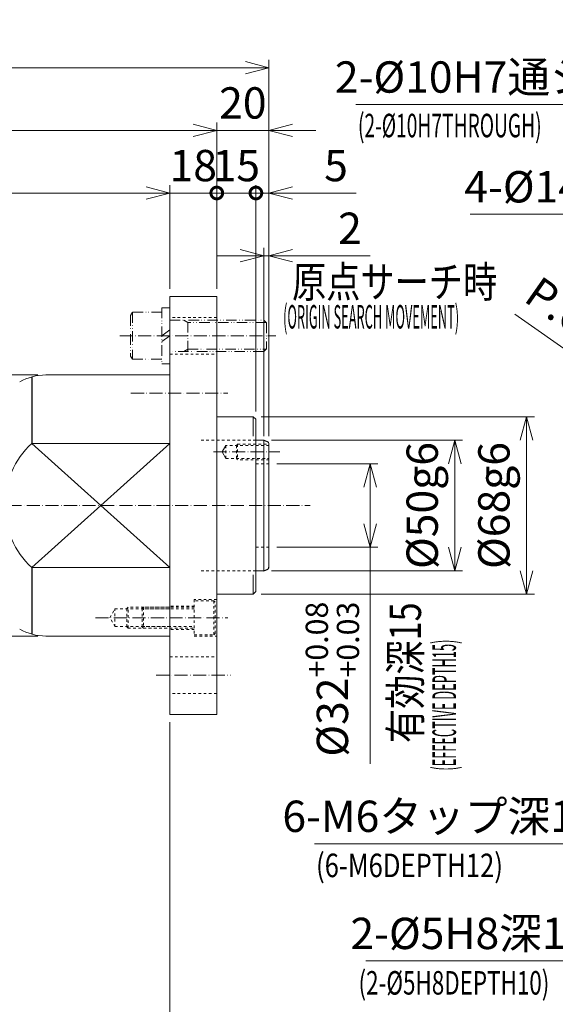
# Model space of a CAD drawing. Units: millimetres. Extents: x 3162 to 4386, y -2375 to -1520.
# Drawn here: x 3947 to 4153, y -2090 to -1713 of the extents above; entities that cross this region are included whole.
import ezdxf

# ---------------------------------------------------------------- set-up
doc = ezdxf.new("R2010")
doc.units = ezdxf.units.MM
doc.header["$LTSCALE"] = 10
doc.header["$PDMODE"] = 1
for name, pattern in [('CENTER', [0.7, 0.5, -0.1, 0, -0.1]), ('CENTERS', [0.7, 0.5, -0.1, 0, -0.1]), ('HIDDEN', [0.2, 0.1, -0.1]), ('PHANTOM', [0.7, 0.4, -0.1, 0, -0.1, 0, -0.1])]:
    doc.linetypes.add(name, pattern=pattern)
doc.layers.get('0').update_dxf_attribs({"linetype": 'CONTINUOUS'})
doc.layers.get('Defpoints').update_dxf_attribs({"linetype": 'CONTINUOUS'})
for name, color, linetype, lineweight in [('K-1', 7, 'CONTINUOUS', 0), ('KIKI', 7, 'CONTINUOUS', 0), ('SUNPO', 1, 'CONTINUOUS', 0)]:
    doc.layers.add(name, color=color, linetype=linetype, lineweight=lineweight)
doc.styles.add('K1', font='SSE', dxfattribs={"width": 0.8, "bigfont": 'BIGFONT'})
doc.dimstyles.new('AM_JIS$0', dxfattribs={"dimtxt": 4, "dimasz": 3, "dimexe": 1, "dimexo": 1, "dimgap": 1.5, "dimtad": 3, "dimdsep": 46, "dimtxsty": 'K1', "dimblk": 'OPEN30', "dimcen": 0, "dimclrd": 256, "dimclre": 256, "dimclrt": 7, "dimazin": 2, "dimtp": 0.02, "dimtm": 0.02, "dimtfac": 0.71, "dimtmove": 0, "dimatfit": 3, "dimldrblk": 'OPEN30', "dimfxl": 1, "dimtolj": 1, "dimlwd": -1, "dimlwe": -1, "dimarcsym": 0})
doc.dimstyles.new('AM_JIS$3', dxfattribs={"dimtxt": 4, "dimasz": 3, "dimexe": 1, "dimexo": 1, "dimgap": 1.5, "dimtad": 3, "dimtoh": 1, "dimdsep": 46, "dimtxsty": 'K1', "dimblk": 'OPEN30', "dimcen": 0, "dimclrd": 256, "dimclre": 256, "dimclrt": 7, "dimazin": 2, "dimtp": 0.02, "dimtm": 0.02, "dimtfac": 0.71, "dimtofl": 0, "dimtmove": 0, "dimatfit": 3, "dimldrblk": 'OPEN30', "dimfxl": 1, "dimtolj": 1, "dimlwd": -1, "dimlwe": -1, "dimarcsym": 0})
doc.dimstyles.new('PCD_AM_JIS', dxfattribs={"dimtxt": 4, "dimasz": 3, "dimexe": 1, "dimexo": 0.5, "dimgap": 1.5, "dimtad": 3, "dimdec": 8, "dimdsep": 46, "dimtxsty": 'K1', "dimblk": 'OPEN30', "dimcen": 0, "dimclrd": 256, "dimclre": 256, "dimclrt": 7, "dimadec": 0, "dimazin": 2, "dimtp": 0.02, "dimtm": 0.02, "dimtfac": 0.71, "dimtdec": 8, "dimtmove": 0, "dimatfit": 2, "dimldrblk": 'OPEN30', "dimfxl": 1, "dimlwd": -1, "dimlwe": -1, "dimarcsym": 0})

# ---------------------------------------------------------------- blocks, each defined once
blk = doc.blocks.new('NEJIM08B')
at = {"layer": 'KIKI', "color": 0, "linetype": 'ByBlock'}
for p, q in [((-4, -16), (4, -16)), ((-3.4, -21), (0, -22.96)), ((0, -22.96), (3.4, -21))]:
    blk.add_line(p, q, dxfattribs=at)
for points in [[(4, 0), (4, -16), (3.5, -16.5), (-3.5, -16.5), (-4, -16), (-4, 0)], [(-3.4, 0), (-3.4, -21), (3.4, -21), (3.4, 0)]]:
    blk.add_lwpolyline(points, dxfattribs=at)
blk = doc.blocks.new('S12040Y')
at = {"layer": 'KIKI', "color": 0, "linetype": 'ByBlock'}
for p, q in [((-6, -6.9), (6, -6.9)), ((-6, -36), (6, -36))]:
    blk.add_line(p, q, dxfattribs=at)
for points in [[(6, 0), (6, -36), (5, -37), (-5, -37), (-6, -36), (-6, 0)], [(-6, -5.34), (-5.1, -6.9), (-5.1, -36.9)], [(5.1, -36.9), (5.1, -6.9), (6, -5.34)]]:
    blk.add_lwpolyline(points, dxfattribs=at)
blk = doc.blocks.new('S12040Z')
at = {"layer": 'KIKI', "color": 0, "linetype": 'ByBlock'}
for points in [[(9, 3), (9, 14.3), (7.79, 15), (-7.79, 15), (-9, 14.3), (-9, 3)], [(9, 14.3), (-9, 14.3)], [(10.75, 0), (10.75, 3), (-10.75, 3), (-10.75, 0)], [(-2.25, 3), (0, 0)], [(0, 3), (2.25, 0)]]:
    blk.add_lwpolyline(points, dxfattribs=at)
at = {"layer": 'KIKI', "color": 0, "linetype": 'ByBlock', "style": 'K1', "width": 0.8, "flags": 13}
blk.add_attdef('M12', (-6.2, 5.95), '', height=0.1, dxfattribs=at)
blk = doc.blocks.new('S12040')
at = {"layer": 'KIKI', "color": 0, "linetype": 'ByBlock'}
for name in ['S12040Z', 'S12040Y']:
    blk.add_blockref(name, (0, 0), dxfattribs=at)
at = {"layer": 'KIKI', "color": 0, "linetype": 'ByBlock', "style": 'K1', "width": 0.8, "flags": 13}
blk.add_attdef('M12', (-6.2, 5.95), '', height=0.1, dxfattribs=at)
blk = doc.blocks.new('DRILL1A')
at = {"layer": 'KIKI', "color": 0, "linetype": 'ByBlock'}
blk.add_lwpolyline([(0, -0.5), (0.289, 0), (0, 0.5)], dxfattribs=at)
blk = doc.blocks.new('NEJIM06B')
at = {"layer": 'KIKI', "color": 0, "linetype": 'ByBlock'}
blk.add_line((-3, -12), (3, -12), dxfattribs=at)
for points in [[(3, 0), (3, -12), (2.5, -12.5), (-2.5, -12.5), (-3, -12), (-3, 0)], [(-2.5, 0), (-2.5, -16.5), (2.5, -16.5), (2.5, 0)]]:
    blk.add_lwpolyline(points, dxfattribs=at)
at = {"layer": 'KIKI', "color": 0, "linetype": 'ByBlock', "xscale": 5, "yscale": 5, "zscale": 5, "rotation": 270}
blk.add_blockref('DRILL1A', (0, -16.5), dxfattribs=at)
blk = doc.blocks.new('_Open30')
at = {"color": 7, "linetype": 'ByBlock', "lineweight": -2}
for p, q in [((-1, 0.268), (0, 0)), ((0, 0), (-1, -0.268))]:
    blk.add_line(p, q, dxfattribs=at)
at = {"color": 0, "linetype": 'ByBlock', "lineweight": -2}
blk.add_line((0, 0), (-1, 0), dxfattribs=at)
blk = doc.blocks.new('*D37')
at = {"layer": 'Defpoints', "color": 0, "transparency": 16777216}
for p in [(3382.88, -1731.07), (3382.88, -1847.75), (4042.88, -1875.18)]:
    blk.add_point(p, dxfattribs=at)
at = {"layer": 'SUNPO', "transparency": 16777216}
for p, q in [((3382.88, -1844.75), (3382.88, -1728.07)), ((4042.88, -1872.18), (4042.88, -1728.07)), ((4033.88, -1731.07), (3391.88, -1731.07))]:
    blk.add_line(p, q, dxfattribs=at)
at = {"layer": 'SUNPO', "transparency": 16777216, "xscale": 9, "yscale": 9, "zscale": 9, "rotation": 180}
blk.add_blockref('_Open30', (3382.88, -1731.07), dxfattribs=at)
at = {"layer": 'SUNPO', "transparency": 16777216, "xscale": 9, "yscale": 9, "zscale": 9}
blk.add_blockref('_Open30', (4042.88, -1731.07), dxfattribs=at)
at = {"layer": 'SUNPO', "color": 7, "transparency": 16777216, "insert": (3712.88, -1720.57), "char_height": 12, "attachment_point": 5, "style": 'K1'}
blk.add_mtext('\\A1;660', dxfattribs=at)
blk = doc.blocks.new('*D38')
at = {"layer": 'Defpoints', "color": 0, "transparency": 16777216}
for p in [(4042.88, -1755.07), (4022.88, -1818.75), (4042.88, -1875.18)]:
    blk.add_point(p, dxfattribs=at)
at = {"layer": 'SUNPO', "transparency": 16777216}
for p, q in [((4022.88, -1815.75), (4022.88, -1752.07)), ((4042.88, -1872.18), (4042.88, -1752.07)), ((4013.88, -1755.07), (4004.88, -1755.07)), ((4022.88, -1755.07), (4042.88, -1755.07)), ((4051.88, -1755.07), (4060.88, -1755.07))]:
    blk.add_line(p, q, dxfattribs=at)
at = {"layer": 'SUNPO', "transparency": 16777216, "xscale": 9, "yscale": 9, "zscale": 9}
blk.add_blockref('_Open30', (4022.88, -1755.07), dxfattribs=at)
at = {"layer": 'SUNPO', "transparency": 16777216, "xscale": 9, "yscale": 9, "zscale": 9, "rotation": 180}
blk.add_blockref('_Open30', (4042.88, -1755.07), dxfattribs=at)
at = {"layer": 'SUNPO', "color": 7, "transparency": 16777216, "insert": (4032.88, -1744.57), "char_height": 12, "attachment_point": 5, "style": 'K1'}
blk.add_mtext('\\A1;20', dxfattribs=at)
blk = doc.blocks.new('*D39')
at = {"layer": 'Defpoints', "color": 0, "transparency": 16777216}
for p in [(3507.88, -1755.07), (4022.88, -1818.75), (3507.88, -1847.75)]:
    blk.add_point(p, dxfattribs=at)
at = {"layer": 'SUNPO', "transparency": 16777216}
for p, q in [((3507.88, -1844.75), (3507.88, -1752.07)), ((4022.88, -1815.75), (4022.88, -1752.07)), ((4013.88, -1755.07), (3516.88, -1755.07))]:
    blk.add_line(p, q, dxfattribs=at)
at = {"layer": 'SUNPO', "transparency": 16777216, "xscale": 9, "yscale": 9, "zscale": 9, "rotation": 180}
blk.add_blockref('_Open30', (3507.88, -1755.07), dxfattribs=at)
at = {"layer": 'SUNPO', "transparency": 16777216, "xscale": 9, "yscale": 9, "zscale": 9}
blk.add_blockref('_Open30', (4022.88, -1755.07), dxfattribs=at)
at = {"layer": 'SUNPO', "color": 7, "transparency": 16777216, "insert": (3765.38, -1744.57), "char_height": 12, "attachment_point": 5, "style": 'K1'}
blk.add_mtext('\\A1;515', dxfattribs=at)
blk = doc.blocks.new('_DotSmall')
at = {"color": 0, "linetype": 'ByBlock', "const_width": 0.5}
blk.add_lwpolyline([(-0.0625, 0, 1), (0.0625, 0, 1)], format="xyb", close=True, dxfattribs=at)
blk = doc.blocks.new('*D41')
at = {"layer": 'Defpoints', "color": 0, "transparency": 16777216}
for p in [(4004.88, -1779.07), (4004.88, -1818.75), (4022.88, -1818.75)]:
    blk.add_point(p, dxfattribs=at)
at = {"layer": 'SUNPO', "transparency": 16777216}
for p, q in [((4004.88, -1815.75), (4004.88, -1776.07)), ((4022.88, -1815.75), (4022.88, -1776.07)), ((4022.88, -1779.07), (4004.88, -1779.07))]:
    blk.add_line(p, q, dxfattribs=at)
at = {"layer": 'SUNPO', "transparency": 16777216, "xscale": 9, "yscale": 9, "zscale": 9}
blk.add_blockref('_DotSmall', (4022.88, -1779.07), dxfattribs=at)
at = {"layer": 'SUNPO', "color": 7, "transparency": 16777216, "insert": (4013.88, -1768.57), "char_height": 12, "attachment_point": 5, "style": 'K1'}
blk.add_mtext('\\A1;18', dxfattribs=at)
blk = doc.blocks.new('_None')
blk = doc.blocks.new('*D42')
at = {"layer": 'Defpoints', "color": 0, "transparency": 16777216}
for p in [(3517.88, -1779.07), (4004.88, -1818.75), (3517.88, -1848.75)]:
    blk.add_point(p, dxfattribs=at)
at = {"layer": 'SUNPO', "transparency": 16777216}
for p, q in [((3517.88, -1845.75), (3517.88, -1776.07)), ((4004.88, -1815.75), (4004.88, -1776.07)), ((3995.88, -1779.07), (3526.88, -1779.07))]:
    blk.add_line(p, q, dxfattribs=at)
at = {"layer": 'SUNPO', "transparency": 16777216, "xscale": 9, "yscale": 9, "zscale": 9, "rotation": 180}
blk.add_blockref('_Open30', (3517.88, -1779.07), dxfattribs=at)
at = {"layer": 'SUNPO', "transparency": 16777216, "xscale": 9, "yscale": 9, "zscale": 9}
blk.add_blockref('_Open30', (4004.88, -1779.07), dxfattribs=at)
at = {"layer": 'SUNPO', "color": 7, "transparency": 16777216, "insert": (3761.38, -1768.57), "char_height": 12, "attachment_point": 5, "style": 'K1'}
blk.add_mtext('\\A1;487', dxfattribs=at)
blk = doc.blocks.new('*D46')
at = {"layer": 'Defpoints', "color": 0, "transparency": 16777216}
for p in [(4004.88, -1978.75), (3825.38, -2038.75), (3825.38, -2221.56)]:
    blk.add_point(p, dxfattribs=at)
at = {"layer": 'SUNPO', "transparency": 16777216}
for p, q in [((4004.88, -1981.75), (4004.88, -2224.56)), ((3825.38, -2041.75), (3825.38, -2224.56)), ((3995.88, -2221.56), (3834.38, -2221.56))]:
    blk.add_line(p, q, dxfattribs=at)
at = {"layer": 'SUNPO', "transparency": 16777216, "xscale": 9, "yscale": 9, "zscale": 9, "rotation": 180}
blk.add_blockref('_Open30', (3825.38, -2221.56), dxfattribs=at)
at = {"layer": 'SUNPO', "transparency": 16777216, "xscale": 9, "yscale": 9, "zscale": 9}
blk.add_blockref('_Open30', (4004.88, -2221.56), dxfattribs=at)
at = {"layer": 'SUNPO', "color": 7, "transparency": 16777216, "insert": (3915.13, -2211.06), "char_height": 12, "attachment_point": 5, "style": 'K1'}
blk.add_mtext('\\A1;(179.5)', dxfattribs=at)
blk = doc.blocks.new('*D50')
at = {"layer": 'Defpoints', "color": 0, "transparency": 16777216}
for p in [(4036.88, -1864.75), (4141.57, -1864.75), (4036.88, -1932.75)]:
    blk.add_point(p, dxfattribs=at)
at = {"layer": 'SUNPO', "transparency": 16777216}
for p, q in [((4039.88, -1864.75), (4144.57, -1864.75)), ((4141.57, -1923.75), (4141.57, -1873.75)), ((4039.88, -1932.75), (4144.57, -1932.75))]:
    blk.add_line(p, q, dxfattribs=at)
at = {"layer": 'SUNPO', "transparency": 16777216, "xscale": 9, "yscale": 9, "zscale": 9}
for p, rotation in [((4141.57, -1864.75), 90), ((4141.57, -1932.75), 270)]:
    blk.add_blockref('_Open30', p, dxfattribs=dict(at, rotation=rotation))
at = {"layer": 'SUNPO', "color": 7, "transparency": 16777216, "insert": (4129.07, -1898.75), "char_height": 12, "attachment_point": 5, "rotation": 90, "style": 'K1'}
blk.add_mtext('\\A1;%%C68g6', dxfattribs=at)
blk = doc.blocks.new('*D51')
at = {"layer": 'Defpoints', "color": 0, "transparency": 16777216}
for p in [(4040.88, -1873.75), (4114.09, -1873.75), (4040.88, -1923.75)]:
    blk.add_point(p, dxfattribs=at)
at = {"layer": 'SUNPO', "transparency": 16777216}
for p, q in [((4043.88, -1873.75), (4117.09, -1873.75)), ((4114.09, -1914.75), (4114.09, -1882.75)), ((4043.88, -1923.75), (4117.09, -1923.75))]:
    blk.add_line(p, q, dxfattribs=at)
at = {"layer": 'SUNPO', "transparency": 16777216, "xscale": 9, "yscale": 9, "zscale": 9}
for p, rotation in [((4114.09, -1873.75), 90), ((4114.09, -1923.75), 270)]:
    blk.add_blockref('_Open30', p, dxfattribs=dict(at, rotation=rotation))
at = {"layer": 'SUNPO', "color": 7, "transparency": 16777216, "insert": (4101.59, -1898.75), "char_height": 12, "attachment_point": 5, "rotation": 90, "style": 'K1'}
blk.add_mtext('\\A1;%%C50g6', dxfattribs=at)
blk = doc.blocks.new('*D52')
at = {"layer": 'Defpoints', "color": 0, "transparency": 16777216}
for p in [(3893.66, -1848.75), (3957.37, -1848.75), (3957.37, -1948.75)]:
    blk.add_point(p, dxfattribs=at)
at = {"layer": 'SUNPO', "transparency": 16777216}
for p, q in [((3893.66, -1848.75), (3893.66, -1801.95)), ((3954.37, -1848.75), (3890.66, -1848.75)), ((3893.66, -1939.75), (3893.66, -1857.75)), ((3954.37, -1948.75), (3890.66, -1948.75))]:
    blk.add_line(p, q, dxfattribs=at)
at = {"layer": 'SUNPO', "transparency": 16777216, "xscale": 9, "yscale": 9, "zscale": 9}
for p, rotation in [((3893.66, -1848.75), 90), ((3893.66, -1948.75), 270)]:
    blk.add_blockref('_Open30', p, dxfattribs=dict(at, rotation=rotation))
at = {"layer": 'SUNPO', "color": 7, "transparency": 16777216, "insert": (3883.16, -1820.85), "char_height": 12, "attachment_point": 5, "rotation": 90, "style": 'K1'}
blk.add_mtext('\\A1;%%C100', dxfattribs=at)
blk = doc.blocks.new('*D67')
at = {"layer": 'Defpoints', "color": 0, "transparency": 16777216}
for p in [(4224.94, -1887), (4258.54, -1910.5)]:
    blk.add_point(p, dxfattribs=at)
at = {"layer": 'SUNPO', "transparency": 16777216}
for p, q in [((4224.94, -1887), (4137.03, -1825.53)), ((4251.17, -1905.34), (4232.32, -1892.16))]:
    blk.add_line(p, q, dxfattribs=at)
at = {"layer": 'SUNPO', "transparency": 16777216, "xscale": 9, "yscale": 9, "zscale": 9}
for p, rotation in [((4224.94, -1887), 145.0375552252366), ((4258.54, -1910.5), 325.0375552252366)]:
    blk.add_blockref('_Open30', p, dxfattribs=dict(at, rotation=rotation))
at = {"layer": 'SUNPO', "color": 7, "transparency": 16777216, "insert": (4166.84, -1833.56), "char_height": 12, "attachment_point": 5, "rotation": 325.0376, "style": 'K1'}
blk.add_mtext('P.C.D41', dxfattribs=at)
blk = doc.blocks.new('*D68')
at = {"layer": 'Defpoints', "color": 0, "transparency": 16777216}
for p in [(4206.78, -1828.81), (4216.7, -1838.69)]:
    blk.add_point(p, dxfattribs=at)
at = {"layer": 'SUNPO', "transparency": 16777216}
for p, q in [((4120.01, -1787.19), (4165.04, -1787.19)), ((4165.04, -1787.19), (4200.41, -1822.45))]:
    blk.add_line(p, q, dxfattribs=at)
at = {"layer": 'SUNPO', "transparency": 16777216, "xscale": 9, "yscale": 9, "zscale": 9, "rotation": 315.0894740754662}
blk.add_blockref('_Open30', (4206.78, -1828.81), dxfattribs=at)
at = {"layer": 'SUNPO', "color": 7, "transparency": 16777216, "insert": (4140.27, -1776.69), "char_height": 12, "attachment_point": 5, "style": 'K1'}
blk.add_mtext('\\A1;4-%%c14', dxfattribs=at)
blk = doc.blocks.new('*D72')
at = {"layer": 'Defpoints', "color": 0, "linetype": 'ByBlock', "transparency": 16777216}
for p in [(4037.88, -1779.07), (4022.88, -1818.75), (4037.88, -1865.75)]:
    blk.add_point(p, dxfattribs=at)
at = {"layer": 'SUNPO', "linetype": 'ByBlock', "transparency": 16777216}
for p, q in [((4022.88, -1815.75), (4022.88, -1776.07)), ((4037.88, -1862.75), (4037.88, -1776.07)), ((4022.88, -1779.07), (4037.88, -1779.07))]:
    blk.add_line(p, q, dxfattribs=at)
at = {"layer": 'SUNPO', "color": 7, "linetype": 'ByBlock', "transparency": 16777216, "insert": (4030.38, -1768.57), "char_height": 12, "attachment_point": 5, "style": 'K1'}
blk.add_mtext('\\A1;15', dxfattribs=at)
blk = doc.blocks.new('*D73')
at = {"layer": 'Defpoints', "color": 0, "linetype": 'ByBlock', "transparency": 16777216}
for p in [(4042.88, -1779.07), (4037.88, -1865.75), (4042.88, -1875.18)]:
    blk.add_point(p, dxfattribs=at)
at = {"layer": 'SUNPO', "linetype": 'ByBlock', "transparency": 16777216}
for p, q in [((4037.88, -1862.75), (4037.88, -1776.07)), ((4042.88, -1872.18), (4042.88, -1776.07)), ((4037.88, -1779.07), (4028.88, -1779.07)), ((4037.88, -1779.07), (4042.88, -1779.07)), ((4051.88, -1779.07), (4076.28, -1779.07))]:
    blk.add_line(p, q, dxfattribs=at)
at = {"layer": 'SUNPO', "linetype": 'ByBlock', "transparency": 16777216, "xscale": 9, "yscale": 9, "zscale": 9}
blk.add_blockref('_DotSmall', (4037.88, -1779.07), dxfattribs=at)
at = {"layer": 'SUNPO', "linetype": 'ByBlock', "transparency": 16777216, "xscale": 9, "yscale": 9, "zscale": 9, "rotation": 180}
blk.add_blockref('_Open30', (4042.88, -1779.07), dxfattribs=at)
at = {"layer": 'SUNPO', "color": 7, "linetype": 'ByBlock', "transparency": 16777216, "insert": (4068.58, -1768.57), "char_height": 12, "attachment_point": 5, "style": 'K1'}
blk.add_mtext('\\A1;5', dxfattribs=at)
blk = doc.blocks.new('*D74')
at = {"layer": 'Defpoints', "color": 0, "linetype": 'ByBlock', "transparency": 16777216}
for p in [(4040.88, -1803.07), (4040.88, -1875.18), (4042.88, -1875.18)]:
    blk.add_point(p, dxfattribs=at)
at = {"layer": 'SUNPO', "linetype": 'ByBlock', "transparency": 16777216}
for p, q in [((4040.88, -1872.18), (4040.88, -1800.07)), ((4042.88, -1872.18), (4042.88, -1800.07)), ((4031.88, -1803.07), (4022.88, -1803.07)), ((4040.88, -1803.07), (4042.88, -1803.07)), ((4051.88, -1803.07), (4081.62, -1803.07))]:
    blk.add_line(p, q, dxfattribs=at)
at = {"layer": 'SUNPO', "linetype": 'ByBlock', "transparency": 16777216, "xscale": 9, "yscale": 9, "zscale": 9}
blk.add_blockref('_Open30', (4040.88, -1803.07), dxfattribs=at)
at = {"layer": 'SUNPO', "linetype": 'ByBlock', "transparency": 16777216, "xscale": 9, "yscale": 9, "zscale": 9, "rotation": 180}
blk.add_blockref('_Open30', (4042.88, -1803.07), dxfattribs=at)
at = {"layer": 'SUNPO', "color": 7, "linetype": 'ByBlock', "transparency": 16777216, "insert": (4073.92, -1792.57), "char_height": 12, "attachment_point": 5, "style": 'K1'}
blk.add_mtext('\\A1;2', dxfattribs=at)
blk = doc.blocks.new('*D75')
at = {"layer": 'Defpoints', "color": 0, "linetype": 'ByBlock', "transparency": 16777216}
for p in [(4238.43, -1830), (4245.05, -1837.5)]:
    blk.add_point(p, dxfattribs=at)
at = {"layer": 'SUNPO', "linetype": 'ByBlock', "transparency": 16777216}
for p, q in [((4076.17, -1745.15), (4163.44, -1745.15)), ((4163.44, -1745.15), (4232.47, -1823.26))]:
    blk.add_line(p, q, dxfattribs=at)
at = {"layer": 'SUNPO', "linetype": 'ByBlock', "transparency": 16777216, "xscale": 9, "yscale": 9, "zscale": 9, "rotation": 311.4696071601324}
blk.add_blockref('_Open30', (4238.43, -1830), dxfattribs=at)
at = {"layer": 'SUNPO', "color": 7, "linetype": 'ByBlock', "transparency": 16777216, "insert": (4117.56, -1734.65), "char_height": 12, "attachment_point": 5, "style": 'K1'}
blk.add_mtext('\\A1;2-%%C10H7通シ', dxfattribs=at)
blk = doc.blocks.new('*D59')
at = {"layer": 'Defpoints', "color": 0, "transparency": 16777216}
for p in [(4233.09, -1913.96), (4229.89, -1919.04)]:
    blk.add_point(p, dxfattribs=at)
at = {"layer": 'SUNPO', "transparency": 16777216}
for p, q in [((4161.02, -2028.28), (4225.09, -1926.65)), ((4060.31, -2028.28), (4161.02, -2028.28))]:
    blk.add_line(p, q, dxfattribs=at)
at = {"layer": 'SUNPO', "transparency": 16777216, "xscale": 9, "yscale": 9, "zscale": 9, "rotation": 57.77155810339195}
blk.add_blockref('_Open30', (4229.89, -1919.04), dxfattribs=at)
at = {"layer": 'SUNPO', "color": 7, "transparency": 16777216, "insert": (4108.42, -2017.78), "char_height": 12, "attachment_point": 5, "style": 'K1'}
blk.add_mtext('\\A1;6-M6タップ深12', dxfattribs=at)
blk = doc.blocks.new('*D79')
at = {"layer": 'Defpoints', "color": 0, "transparency": 16777216}
for p in [(4242.8, -1916.98), (4240.69, -1921.51)]:
    blk.add_point(p, dxfattribs=at)
at = {"layer": 'SUNPO', "transparency": 16777216}
for p, q in [((4170.02, -2073.13), (4236.88, -1929.67)), ((4079.98, -2073.13), (4170.02, -2073.13))]:
    blk.add_line(p, q, dxfattribs=at)
at = {"layer": 'SUNPO', "transparency": 16777216, "xscale": 9, "yscale": 9, "zscale": 9, "rotation": 65.0114139575536}
blk.add_blockref('_Open30', (4240.69, -1921.51), dxfattribs=at)
at = {"layer": 'SUNPO', "color": 7, "transparency": 16777216, "insert": (4119.87, -2062.63), "char_height": 12, "attachment_point": 5, "style": 'K1'}
blk.add_mtext('\\A1;2-%%C5H8深10', dxfattribs=at)
blk = doc.blocks.new('B08020B')
at = {"layer": 'KIKI', "color": 0, "linetype": 'ByBlock'}
for p, q in [((-3.4, 0), (-3.4, -20)), ((3.4, -20), (3.4, 0)), ((-4, -19.5), (4, -19.5))]:
    blk.add_line(p, q, dxfattribs=at)
blk.add_lwpolyline([(-4, 0), (-4, -19.5), (-3.5, -20), (3.5, -20), (4, -19.5), (4, 0)], dxfattribs=at)
blk = doc.blocks.new('B08020A')
at = {"layer": 'KIKI', "color": 0, "linetype": 'ByBlock'}
for points in [[(6.5, 0), (6.5, 7.5), (6, 8), (-6, 8), (-6.5, 7.5), (-6.5, 0)], [(6.5, 7.5), (-6.5, 7.5)]]:
    blk.add_lwpolyline(points, dxfattribs=at)
at = {"layer": 'KIKI', "color": 0, "linetype": 'ByBlock', "style": 'K1', "width": 0.8, "flags": 13}
blk.add_attdef('M8', (-4.45, 3.84), '', height=0.1, dxfattribs=at)
blk = doc.blocks.new('B08020')
at = {"layer": 'KIKI', "color": 0, "linetype": 'ByBlock'}
for name in ['B08020A', 'B08020B']:
    blk.add_blockref(name, (0, 0), dxfattribs=at)
at = {"layer": 'KIKI', "color": 0, "linetype": 'ByBlock', "style": 'K1', "width": 0.8, "flags": 13}
blk.add_attdef('M8', (-4.45, 3.84), '', height=0.1, dxfattribs=at)
blk = doc.blocks.new('*D61')
at = {"layer": 'Defpoints', "color": 0, "transparency": 16777216}
for p in [(4042.88, -1882.75), (4042.88, -1914.75), (4081.63, -1914.75)]:
    blk.add_point(p, dxfattribs=at)
at = {"layer": 'SUNPO', "transparency": 16777216}
for p, q in [((4045.88, -1882.75), (4084.63, -1882.75)), ((4081.63, -1891.75), (4081.63, -1905.75)), ((4045.88, -1914.75), (4084.63, -1914.75)), ((4081.63, -1914.75), (4081.63, -1997.65))]:
    blk.add_line(p, q, dxfattribs=at)
at = {"layer": 'SUNPO', "transparency": 16777216, "xscale": 9, "yscale": 9, "zscale": 9}
for p, rotation in [((4081.63, -1882.75), 90), ((4081.63, -1914.75), 270)]:
    blk.add_blockref('_Open30', p, dxfattribs=dict(at, rotation=rotation))
at = {"layer": 'SUNPO', "color": 7, "transparency": 16777216, "insert": (4067.19, -1965.27), "char_height": 12, "attachment_point": 5, "rotation": 90, "style": 'K1'}
blk.add_mtext('\\A1;%%C32{}{\\H0.71x;\\C7;\\S+0.08^ +0.03;}', dxfattribs=at)

msp = doc.modelspace()

# ---------------------------------------------------------------- linework, layer by layer
at = {"layer": 'K-1', "color": 0, "linetype": 'ByBlock'}
for p, q in [((4004.88248613, -1978.74880887), (4004.88248613, -1818.74880887)), ((4004.88248613, -1818.74880887), (4022.88248613, -1818.74880887)), ((4022.88248613, -1818.74880887), (4022.88248613, -1978.74880887)), ((4040.88240095, -1873.74877787), (4037.88248613, -1873.74877787)), ((4004.88248613, -1875.0001247), (3952.00684178, -1875.0001247)), ((4042.88248613, -1875.17695688), (4042.88248613, -1922.32062986)), ((4004.88248613, -1922.49749304), (3952.00684178, -1922.49749304)), ((4040.88240095, -1923.74880887), (4037.88248613, -1923.74880887)), ((4004.88248613, -1978.74880887), (4022.88248613, -1978.74880887))]:
    msp.add_line(p, q, dxfattribs=at)
at = {"layer": 'K-1', "color": 3, "linetype": 'HIDDEN'}
for p, q in [((4022.88248613, -1826.74880887), (4004.88248613, -1826.74880887)), ((4004.88248613, -1840.74880887), (4022.88248613, -1840.74880887)), ((4037.88248613, -1873.74877787), (4016.29441875, -1873.74877787)), ((4042.88248613, -1882.74880887), (4037.88248613, -1882.74880887)), ((4042.88248613, -1914.74877787), (4037.88248613, -1914.74877787)), ((4037.88248613, -1923.74880887), (4016.29441875, -1923.74880887)), ((4014.28248613, -1937.24877787), (4004.88248613, -1937.24877787)), ((4014.28248613, -1946.24877787), (4004.88248613, -1946.24877787)), ((4004.88248613, -1956.74880887), (4022.88248613, -1956.74880887)), ((4022.88248613, -1970.74880887), (4004.88248613, -1970.74880887))]:
    msp.add_line(p, q, dxfattribs=at)
at = {"layer": 'K-1', "color": 2, "linetype": 'CENTERS'}
for p, q in [((3985.67644823, -1833.74880887), (4045.5108492, -1833.74880887)), ((3999.61653033, -1963.74880887), (4028.15383644, -1963.74880887))]:
    msp.add_line(p, q, dxfattribs=at)
at = {"layer": 'K-1', "color": 6, "linetype": 'ByBlock', "lineweight": 25}
for p, q in [((3952.00684178, -1849.48014799), (3952.00684178, -1875.0001247)), ((3952.00684178, -1922.49749304), (3952.00684178, -1948.01746975))]:
    msp.add_line(p, q, dxfattribs=at)
at = {"layer": 'K-1', "linetype": 'ByBlock'}
for p, q in [((3957.36582563, -1848.74880887), (4004.88248613, -1848.74880887)), ((4022.88248613, -1864.74880887), (4036.88248613, -1864.74880887)), ((4037.88248613, -1865.74880887), (4036.88248613, -1864.74880887)), ((4037.88248613, -1865.74880887), (4037.88248613, -1931.74880887)), ((4022.88248613, -1932.74880887), (4036.88248613, -1932.74880887)), ((4037.88248613, -1931.74880887), (4036.88248613, -1932.74880887)), ((3957.36582563, -1948.74880887), (4004.88248613, -1948.74880887))]:
    msp.add_line(p, q, dxfattribs=at)
at = {"layer": 'K-1', "color": 2, "linetype": 'CENTER'}
for p, q in [((3990.01129017, -1855.74877787), (4027.10330179, -1855.74877787)), ((4021.65861493, -1878.24880887), (4047.00714376, -1878.24880887)), ((3375.03318683, -1898.74879337), (4058.62287486, -1898.74879337)), ((3976.37647719, -1941.74877787), (4027.10330179, -1941.74877787))]:
    msp.add_line(p, q, dxfattribs=at)
at = {"layer": 'K-1', "color": 6, "linetype": 'ByBlock'}
for p, q in [((4036.88248613, -1864.74880887), (4036.88248613, -1872.24509791)), ((4040.88240095, -1923.74880887), (4040.88248613, -1873.74880887)), ((4004.88248613, -1875.0001247), (3952.00684178, -1922.49749304)), ((3952.00684178, -1875.0001247), (4004.88248613, -1922.49749304)), ((4036.88248613, -1932.74877787), (4036.88248613, -1925.25248883))]:
    msp.add_line(p, q, dxfattribs=at)
at = {"layer": 'K-1', "color": 0, "linetype": 'ByBlock', "lineweight": 25}
for p, q in [((4040.88248613, -1873.74880887), (4042.22450627, -1874.23726426)), ((4040.88240095, -1923.74880887), (4042.22450627, -1923.26032248))]:
    msp.add_line(p, q, dxfattribs=at)
at = {"layer": 'K-1', "color": 3, "linetype": 'HIDDEN'}
msp.add_lwpolyline([(4022.88248613, -1934.74877787), (4014.28248613, -1934.74877787), (4014.28248613, -1948.74877787), (4022.88248613, -1948.74877787)], dxfattribs=at)
at = {"layer": 'K-1', "linetype": 'ByBlock'}
for centre, start, end in [((3957.36582563, -1868.74880887), 90, 120), ((3957.36582563, -1928.74880887), 240, 270)]:
    msp.add_arc(centre, 20, start, end, dxfattribs=at)
at = {"layer": 'K-1', "color": 0, "linetype": 'ByBlock'}
for centre, radius, start, end in [((3973.94623553, -1898.74880887), 32.33167175, 132.732218764, 227.267781236), ((4041.88248613, -1875.17695688), 1, 0, 70)]:
    msp.add_arc(centre, radius, start, end, dxfattribs=at)
at = {"layer": 'K-1', "color": 0, "linetype": 'ByBlock', "lineweight": 25}
msp.add_arc((4041.88248613, -1922.32062986), 1, 290, 0, dxfattribs=at)

# ---------------------------------------------------------------- block references
at = {"layer": 'K-1', "color": 5, "linetype": 'PHANTOM', "rotation": 90}
msp.add_blockref('S12040', (4004.88248613, -1833.74880887), dxfattribs=at)
at = {"layer": 'K-1', "color": 3, "linetype": 'HIDDEN', "rotation": 270}
for name, p in [('NEJIM06B', (4042.88248613, -1878.24880887)), ('B08020', (4014.28248613, -1941.74877787))]:
    msp.add_blockref(name, p, dxfattribs=at)
at = {"layer": 'K-1', "color": 3, "linetype": 'HIDDEN', "xscale": -1, "rotation": 270}
msp.add_blockref('NEJIM08B', (4004.88248613, -1941.74877787), dxfattribs=at)

# ---------------------------------------------------------------- texts
at = {"style": 'K1', "width": 0.8}
msp.add_text('原点サーチ時', height=12, dxfattribs=at).set_placement((4051.73227436, -1819.08175888))
msp.add_text('有効深15', height=12, rotation=90, dxfattribs=at).set_placement((4101.13888979, -1989.70718437))
at = {"layer": 'SUNPO', "color": 0, "linetype": 'ByBlock', "style": 'K1'}
for s, width, p in [('(2-%%C10H7THROUGH)', 0.6, (4076.9711624, -1757.72823242)), ('(ORIGIN SEARCH MOVEMENT)', 0.4, (4048.29198476, -1830.98206261)), ('(6-M6DEPTH12)', 0.8, (4060.91231974, -2041.08311141)), ('(2-%%C5H8DEPTH10)', 0.7, (4077.21207177, -2086.06053996))]:
    msp.add_text(s, height=9, dxfattribs=dict(at, width=width)).set_placement(p)
at = {"layer": 'SUNPO', "color": 0, "linetype": 'ByBlock', "style": 'K1', "width": 0.4}
msp.add_text('(EFFECTIVE DEPTH15)', height=9, rotation=90, dxfattribs=at).set_placement((4114.52645456, -2000.3085225))

# ---------------------------------------------------------------- dimensions: what is measured, and where the dimension line sits
at = {"layer": 'SUNPO'}
for base, p1, p2, override, picture, middle in [((3382.88248613, -1731.06860174), (4042.88248613, -1875.17695688), (3382.88248613, -1847.74879337), {"dimscale": 3}, '*D37', (3712.88248613, -1720.56860174)), ((3507.88248613, -1755.06860174), (4022.88248613, -1818.74880887), (3507.88248613, -1847.74879337), {"dimscale": 3}, '*D39', (3765.38248613, -1744.56860174)), ((3517.88248613, -1779.06860174), (4004.88248613, -1818.74880887), (3517.88248613, -1848.74880887), {"dimscale": 3}, '*D42', (3761.38248613, -1768.56860174)), ((3825.38248613, -2221.56286801), (4004.88248613, -1978.74880887), (3825.38248613, -2038.74879337), {"dimscale": 3, "dimpost": '(<>)'}, '*D46', (3915.13248613, -2211.06286801))]:
    dim = msp.add_linear_dim(base=base, p1=p1, p2=p2, dimstyle='AM_JIS$0', override=override, dxfattribs=at)
    dim.commit()
    dim.dimension.update_dxf_attribs({"geometry": picture, "text_midpoint": middle})
at = {"layer": 'SUNPO', "linetype": 'ByBlock'}
dim = msp.add_diameter_dim_2p(p1=(4245.05276712, -1837.4953444), p2=(4238.43054045, -1830.00227335), dimstyle='AM_JIS$3', override={"dimscale": 3, "dimpost": '2-%%C<>H7通シ'}, dxfattribs=at)
dim.commit()
dim.dimension.update_dxf_attribs({"geometry": '*D75', "text_midpoint": (4117.55639236, -1745.15369385), "dimtype": 131})
at = {"layer": 'SUNPO'}
for base, p2, override, picture, middle in [((4042.88248613, -1755.06860174), (4042.88248613, -1875.17695688), {"dimscale": 3}, '*D38', (4032.88248613, -1755.06860174)), ((4004.88248613, -1779.06860174), (4004.88248613, -1818.74880887), {"dimscale": 3, "dimblk1": 'DotSmall', "dimblk2": 'None', "dimsah": 1, "dimtmove": 1}, '*D41', (4013.88248613, -1779.06860174))]:
    dim = msp.add_linear_dim(base=base, p1=(4022.88248613, -1818.74880887), p2=p2, dimstyle='AM_JIS$0', override=override, dxfattribs=at)
    dim.commit()
    dim.dimension.update_dxf_attribs({"geometry": picture, "text_midpoint": middle, "dimtype": 128})
at = {"layer": 'SUNPO', "linetype": 'ByBlock'}
for base, p1, p2, override, picture, middle in [((4037.88248613, -1779.06860174), (4022.88248613, -1818.74880887), (4037.88248613, -1865.74880887), {"dimscale": 3, "dimblk": 'None'}, '*D72', (4030.38248613, -1779.06860174)), ((4040.88248613, -1803.06860174), (4042.88248613, -1875.17695688), (4040.88248613, -1875.17695688), {"dimscale": 3, "dimpost": '<>'}, '*D74', (4073.91581946, -1803.06860174))]:
    dim = msp.add_linear_dim(base=base, p1=p1, p2=p2, dimstyle='AM_JIS$0', override=override, dxfattribs=at)
    dim.commit()
    dim.dimension.update_dxf_attribs({"geometry": picture, "text_midpoint": middle, "dimtype": 128})
dim = msp.add_linear_dim(base=(4042.88248613, -1779.06860174), p1=(4037.88248613, -1865.74880887), p2=(4042.88248613, -1875.17695688), dimstyle='AM_JIS$0', override={"dimscale": 3, "dimblk1": 'DotSmall', "dimblk2": 'Open30', "dimsah": 1}, dxfattribs=at)
dim.commit()
dim.dimension.update_dxf_attribs({"geometry": '*D73', "text_midpoint": (4068.58248613, -1768.56860174)})
at = {"layer": 'SUNPO'}
for p1, p2, dimstyle, override, picture, middle in [((4216.69912483, -1838.6908207), (4206.78418274, -1828.80679704), 'AM_JIS$3', {"dimscale": 3, "dimpost": '4-%%c<>'}, '*D68', (4140.27276127, -1787.19221771)), ((4258.5419742185, -1910.4961163622), (4224.9413333507, -1887.0015013776), 'PCD_AM_JIS', {"dimscale": 3, "dimpost": 'P.C.D<>'}, '*D67', (4160.8239782571, -1842.168649002)), ((4233.09154258, -1913.96454403), (4229.89176499, -1919.04011527), 'AM_JIS$3', {"dimscale": 3, "dimpost": '6-M<>タップ深12'}, '*D59', (4108.41637782, -2028.28148825)), ((4242.79774805, -1916.98282897), (4240.68555952, -1921.51478877), 'AM_JIS$3', {"dimscale": 3, "dimpost": '2-%%C<>H8深10'}, '*D79', (4119.86950388, -2073.1303342))]:
    dim = msp.add_diameter_dim_2p(p1=p1, p2=p2, dimstyle=dimstyle, override=override, dxfattribs=at)
    dim.commit()
    dim.dimension.update_dxf_attribs({"geometry": picture, "text_midpoint": middle, "dimtype": 131})
for base, p1, p2, override, picture, middle in [((3893.65561044, -1848.74880887), (3957.36582563, -1948.74880887), (3957.36582563, -1848.74880887), {"dimscale": 3, "dimpost": '%%C<>'}, '*D52', (3893.65561044, -1820.84880887)), ((4114.094696, -1873.74877787), (4040.88240095, -1923.74880887), (4040.88240095, -1873.74877787), {"dimscale": 3, "dimpost": '%%C<>g6'}, '*D51', (4114.094696, -1898.74879337))]:
    dim = msp.add_linear_dim(base=base, p1=p1, p2=p2, angle=90, dimstyle='AM_JIS$0', override=override, dxfattribs=at)
    dim.commit()
    dim.dimension.update_dxf_attribs({"geometry": picture, "text_midpoint": middle, "dimtype": 128})
dim = msp.add_linear_dim(base=(4141.57062667, -1864.74880887), p1=(4036.88248613, -1932.74880887), p2=(4036.88248613, -1864.74880887), angle=90, dimstyle='AM_JIS$0', override={"dimscale": 3, "dimpost": '%%C<>g6'}, dxfattribs=at)
dim.commit()
dim.dimension.update_dxf_attribs({"geometry": '*D50', "text_midpoint": (4129.07062667, -1898.74880887)})
dim = msp.add_linear_dim(base=(4081.63068886, -1914.74877787), p1=(4042.88248613, -1882.74880887), p2=(4042.88248613, -1914.74877787), angle=90, text='<>{}{\\H0.71x;\\C7;\\S+0.08^ +0.03;}', dimstyle='AM_JIS$0', override={"dimscale": 3, "dimpost": '%%C<>', "dimtp": 0.08, "dimtm": -0.03, "dimtdec": 2, "dimtzin": 8}, dxfattribs=at)
dim.commit()
dim.dimension.update_dxf_attribs({"geometry": '*D61', "text_midpoint": (4081.63068886, -1965.27488672), "dimtype": 128})

doc.saveas('drawing.dxf')
